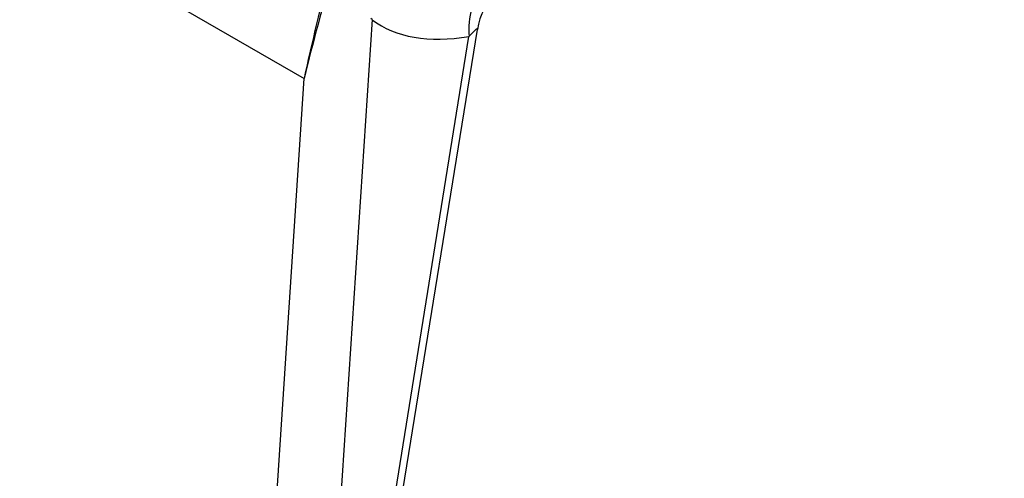
# Paper-space layout 'Layout1' of a CAD drawing. Units: millimetres. Extents: x 0 to 824, y 0 to 1159.
# Drawn here: x 167 to 276, y 150 to 201 of the extents above; entities that cross this region are included whole.
import ezdxf
from ezdxf import colors
from ezdxf.entities.mleader import LeaderData, LeaderLine
from ezdxf.math import Vec2, Vec3

# ---------------------------------------------------------------- set-up
doc = ezdxf.new("R2010")
doc.units = ezdxf.units.MM
doc.layers.add('DV7_Défaut', color=7, linetype='Continuous')
doc.layers.add('Défaut', color=7, linetype='Continuous')

# ---------------------------------------------------------------- blocks, each defined once
blk = doc.blocks.new('_DOT')
at = {"color": 0}
blk.add_line((0, 0), (-1, 0), dxfattribs=at)
at = {"color": 0, "const_width": 0.333}
blk.add_lwpolyline([(-0.1665, 0, 1), (0.1665, 0, 1)], format="xyb", close=True, dxfattribs=at)
blk = doc.blocks.new('SE6')
at = {"layer": 'DV7_Défaut', "color": 7, "linetype": 'Continuous'}
for p, q in [((170.33, 211.03), (198.44, 194.8)), ((205.97, 201.32), (199.37, 100.13)), ((205.97, 201.32), (205.85, 201.46)), ((200.84, 96.09), (217.66, 200.24)), ((200.58, 99.43), (216.72, 199.44)), ((192.12, 97.91), (198.44, 194.8))]:
    blk.add_line(p, q, dxfattribs=at)
for centre, radius, start, end in [((520.29, 124.64), 329.41, 165.5412, 167.7029), ((468.59, 128.64), 278.13, 163.6736, 166.2386), ((223.83, 199.46), 6.22, 128.8595, 172.823)]:
    blk.add_arc(centre, radius, start, end, dxfattribs=at)
for centre, major_axis, ratio, start_param, end_param in [((223.59, 199.77), (-1.3, 7.89), 0.858012, 0.675579, 1.471748), ((240.45, 242.87), (-34.89, -41.22), 0.417737, 0.023538, 0.456472)]:
    blk.add_ellipse(centre, major_axis=major_axis, ratio=ratio, start_param=start_param, end_param=end_param, dxfattribs=at)
blk.add_open_spline([(217.66, 200.29), (217.66, 200.33), (217.61, 200.32), (217.34, 200.12), (217.04, 199.83), (216.72, 199.44)], degree=3, knots=[0, 0, 0, 0, 0.361115, 0.361115, 1, 1, 1, 1], dxfattribs=at)

psp = doc.layouts.get("Layout1")

# ---------------------------------------------------------------- block references
at = {"layer": 'Défaut'}
psp.add_blockref('SE6', (0, 0), dxfattribs=at)

# ---------------------------------------------------------------- leaders
at = {"layer": 'Défaut', "color": 7, "linetype": 'Continuous'}
ml = psp.add_multileader_mtext('Standard', dxfattribs=at)
ml.set_content('{\\pxsm0.9;\\fSolid Edge ISO|b1||i0||c0|p34;\\W1.;26/01/2011\\P}', color=256)
ml.set_leader_properties()
ml.set_arrow_properties(name='DOT')
ml.build(insert=Vec2(0, 0))
ml.multileader.update_dxf_attribs({"leader_type": 0, "dogleg_length": 0, "arrow_head_size": 12})
ctx = ml.context
ctx.base_point, ctx.char_height, ctx.arrow_head_size, ctx.landing_gap_size = Vec3(734.62, 1151.88), 12, 12, 4.2
notes = []
notes.append((ctx, [(0, (0, 0, 0), (0, 0), (1, 0), 1, [])]))
ctx.mtext.insert = Vec3(738.82, 1158)
for ctx, leaders in notes:
    for number, flags, end, landing, length, lines in leaders:
        leader = LeaderData()
        leader.index, (leader.has_last_leader_line, leader.has_dogleg_vector, leader.attachment_direction) = number, flags
        leader.last_leader_point, leader.dogleg_vector, leader.dogleg_length = Vec3(end), Vec3(landing), length
        for number, points, colour, breaks in lines:
            line = LeaderLine()
            line.index, line.vertices, line.color, line.breaks = number, Vec3.list(points), colors.encode_raw_color(colour), breaks
            leader.lines.append(line)
        ctx.leaders.append(leader)

doc.saveas('drawing.dxf')
